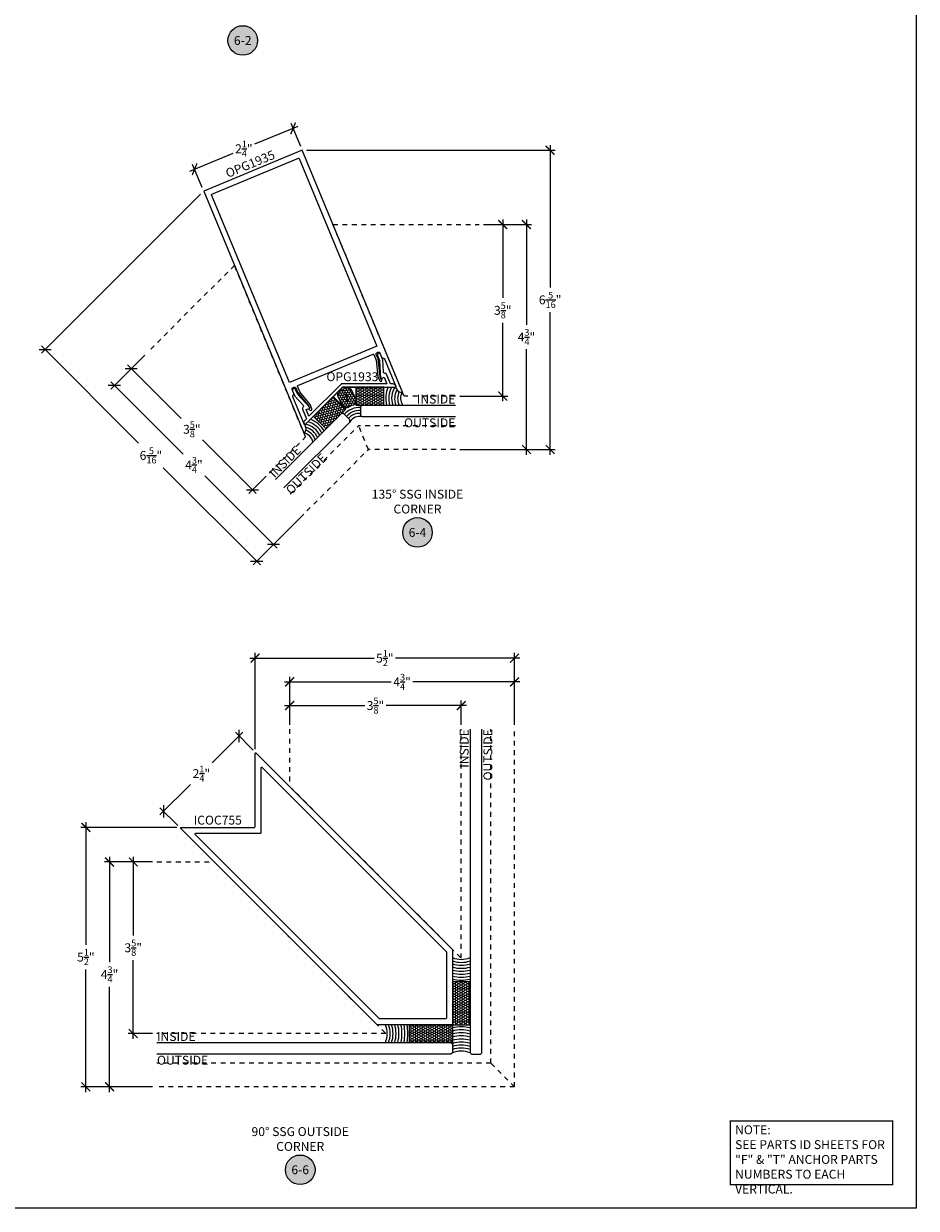
# Model space of a CAD drawing. Units: inches. Extents: x 0 to 310, y 0 to 43.
# Drawn here: x 127 to 146, y 0 to 25 of the extents above; entities that cross this region are included whole.
import ezdxf
from ezdxf.enums import TextEntityAlignment as Align

# ---------------------------------------------------------------- set-up
doc = ezdxf.new("R2010")
doc.units = ezdxf.units.IN
doc.header["$LTSCALE"] = 0.25
doc.header["$MEASUREMENT"] = 0
doc.linetypes.add('HIDDEN2', pattern=[0.1875, 0.125, -0.0625])
for name, color, linetype in [('Arcadia-Dim', 4, 'Continuous'), ('Arcadia-Hidden', 1, 'HIDDEN2'), ('Arcadia-Profile', 6, 'Continuous'), ('Arcadia-Shade', 8, 'Continuous'), ('Arcadia-Symb', 7, 'Continuous'), ('Arcadia-Symb-Text', 3, 'Continuous'), ('Arcadia-Text', 3, 'Continuous')]:
    doc.layers.add(name, color=color, linetype=linetype)
doc.layers.add('Arcadia-Mview', color=6, linetype='Continuous', plot=False)
doc.styles.get("Standard").update_dxf_attribs({"font": 'ARIALN.TTF'})
doc.dimstyles.new('Arcadia-2', dxfattribs={"dimscale": 2, "dimtxt": 0.0938, "dimasz": 0.0938, "dimexe": 0.0546, "dimexo": 0.0469, "dimgap": 0.0469, "dimtad": 0, "dimtih": 1, "dimdec": 4, "dimzin": 3, "dimdsep": 46, "dimlunit": 4, "dimtxsty": 'Standard', "dimblk": 'ARCHTICK', "dimcen": 0.0469, "dimdle": 0.0546, "dimclrd": 256, "dimclre": 256, "dimclrt": 256, "dimadec": 0, "dimazin": 0, "dimtfac": 0.75, "dimtdec": 4, "dimtix": 1, "dimtmove": 2, "dimatfit": 3, "dimfxl": 1, "dimtolj": 1, "dimtzin": 3, "dimlwd": -3, "dimlwe": -3, "dimarcsym": 0})

# ---------------------------------------------------------------- blocks, each defined once
blk = doc.blocks.new('Keynote')
at = {"layer": 'Arcadia-Symb', "lineweight": -3}
h = blk.add_hatch(color=8, dxfattribs=at)
h.dxf.hatch_style = 1
edge = h.paths.add_edge_path()
edge.add_arc((0, 0), 0.156, 0, 360)
at = {"layer": 'Defpoints', "lineweight": -3}
blk.add_circle((0, 0), 0.156, dxfattribs=at)
at = {"layer": 'Arcadia-Symb-Text'}
blk.add_attdef('KEYNOTE_BUBBLE', text='', height=0.0938, dxfattribs=at).set_placement((0, 0), align=Align.MIDDLE_CENTER)
blk = doc.blocks.new('_ArchTick')
at = {"color": 0, "linetype": 'ByBlock', "lineweight": -3, "const_width": 0.15}
blk.add_lwpolyline([(-0.5, -0.5), (0.5, 0.5)], dxfattribs=at)
blk = doc.blocks.new('*D245')
at = {"layer": 'Arcadia-Dim', "lineweight": -3, "transparency": 16777216}
for p, q in [((129.722, 18.002), (129.357, 17.637)), ((129.357, 17.792), (130.49, 16.66)), ((132.071, 15.078), (130.939, 16.211)), ((132.281, 15.443), (131.916, 15.078))]:
    blk.add_line(p, q, dxfattribs=at)
at = {"layer": 'Defpoints', "color": 0, "lineweight": -3, "transparency": 16777216}
for p in [(129.788, 18.068), (132.347, 15.509), (131.994, 15.155)]:
    blk.add_point(p, dxfattribs=at)
at = {"layer": 'Arcadia-Dim', "lineweight": -3, "transparency": 16777216, "xscale": 0.1876, "yscale": 0.1876, "zscale": 0.1876}
for p, rotation in [((129.434, 17.715), 134.9999999999727), ((131.994, 15.155), 314.9999999999727)]:
    blk.add_blockref('_ArchTick', p, dxfattribs=dict(at, rotation=rotation))
at = {"layer": 'Arcadia-Dim', "lineweight": -3, "transparency": 16777216, "insert": (130.714, 16.435), "char_height": 0.1876, "attachment_point": 5}
blk.add_mtext('\\A1;3{\\H0.75x;\\S5/8;}"', dxfattribs=at)
blk = doc.blocks.new('*D246')
at = {"layer": 'Arcadia-Dim', "lineweight": -3, "transparency": 16777216}
for p, q in [((129.722, 18.002), (129.004, 17.284)), ((129.004, 17.438), (130.529, 15.913)), ((132.513, 13.929), (130.988, 15.454)), ((133.077, 14.647), (132.359, 13.929))]:
    blk.add_line(p, q, dxfattribs=at)
at = {"layer": 'Defpoints', "color": 0, "lineweight": -3, "transparency": 16777216}
for p in [(129.788, 18.068), (133.143, 14.713), (132.436, 14.006)]:
    blk.add_point(p, dxfattribs=at)
at = {"layer": 'Arcadia-Dim', "lineweight": -3, "transparency": 16777216, "xscale": 0.1876, "yscale": 0.1876, "zscale": 0.1876}
for p, rotation in [((129.081, 17.361), 134.9999999999727), ((132.436, 14.006), 314.9999999999727)]:
    blk.add_blockref('_ArchTick', p, dxfattribs=dict(at, rotation=rotation))
at = {"layer": 'Arcadia-Dim', "lineweight": -3, "transparency": 16777216, "insert": (130.758, 15.683), "char_height": 0.1876, "attachment_point": 5}
blk.add_mtext('\\A1;4{\\H0.75x;\\S3/4;}"', dxfattribs=at)
blk = doc.blocks.new('*D247')
at = {"layer": 'Arcadia-Dim', "lineweight": -3, "transparency": 16777216}
for p, q in [((130.898, 21.395), (127.541, 18.039)), ((127.541, 18.193), (129.589, 16.146)), ((132.16, 13.575), (130.112, 15.623)), ((133.077, 14.647), (132.005, 13.575))]:
    blk.add_line(p, q, dxfattribs=at)
at = {"layer": 'Defpoints', "color": 0, "lineweight": -3, "transparency": 16777216}
for p in [(130.964, 21.462), (133.143, 14.713), (132.083, 13.652)]:
    blk.add_point(p, dxfattribs=at)
at = {"layer": 'Arcadia-Dim', "lineweight": -3, "transparency": 16777216, "xscale": 0.1876, "yscale": 0.1876, "zscale": 0.1876}
for p, rotation in [((127.619, 18.116), 134.9999999999727), ((132.083, 13.652), 314.9999999999727)]:
    blk.add_blockref('_ArchTick', p, dxfattribs=dict(at, rotation=rotation))
at = {"layer": 'Arcadia-Dim', "lineweight": -3, "transparency": 16777216, "insert": (129.851, 15.884), "char_height": 0.1876, "attachment_point": 5}
blk.add_mtext('\\A1;6{\\H0.75x;\\S5/16;}"', dxfattribs=at)
blk = doc.blocks.new('*D248')
at = {"layer": 'Arcadia-Dim', "lineweight": -3, "transparency": 16777216}
for p, q in [((136.867, 20.755), (137.383, 20.755)), ((137.274, 20.864), (137.274, 19.206)), ((137.274, 17.026), (137.274, 18.684)), ((136.367, 17.135), (137.383, 17.135))]:
    blk.add_line(p, q, dxfattribs=at)
at = {"layer": 'Defpoints', "color": 0, "lineweight": -3, "transparency": 16777216}
for p in [(136.774, 20.755), (136.274, 17.135), (137.274, 17.135)]:
    blk.add_point(p, dxfattribs=at)
at = {"layer": 'Arcadia-Dim', "lineweight": -3, "transparency": 16777216, "xscale": 0.1876, "yscale": 0.1876, "zscale": 0.1876}
for p, rotation in [((137.274, 20.755), 90), ((137.274, 17.135), 270)]:
    blk.add_blockref('_ArchTick', p, dxfattribs=dict(at, rotation=rotation))
at = {"layer": 'Arcadia-Dim', "lineweight": -3, "transparency": 16777216, "insert": (137.274, 18.945), "char_height": 0.1876, "attachment_point": 5}
blk.add_mtext('\\A1;3{\\H0.75x;\\S5/8;}"', dxfattribs=at)
blk = doc.blocks.new('*D249')
at = {"layer": 'Arcadia-Dim', "lineweight": -3, "transparency": 16777216}
for p, q in [((136.867, 20.755), (137.883, 20.755)), ((137.774, 20.864), (137.774, 18.642)), ((137.774, 15.9), (137.774, 18.123)), ((136.367, 16.01), (137.883, 16.01))]:
    blk.add_line(p, q, dxfattribs=at)
at = {"layer": 'Defpoints', "color": 0, "lineweight": -3, "transparency": 16777216}
for p in [(136.774, 20.755), (136.274, 16.01), (137.774, 16.01)]:
    blk.add_point(p, dxfattribs=at)
at = {"layer": 'Arcadia-Dim', "lineweight": -3, "transparency": 16777216, "xscale": 0.1876, "yscale": 0.1876, "zscale": 0.1876}
for p, rotation in [((137.774, 20.755), 90), ((137.774, 16.01), 270)]:
    blk.add_blockref('_ArchTick', p, dxfattribs=dict(at, rotation=rotation))
at = {"layer": 'Arcadia-Dim', "lineweight": -3, "transparency": 16777216, "insert": (137.774, 18.382), "char_height": 0.1876, "attachment_point": 5}
blk.add_mtext('\\A1;4{\\H0.75x;\\S3/4;}"', dxfattribs=at)
blk = doc.blocks.new('*D250')
at = {"layer": 'Arcadia-Dim', "lineweight": -3, "transparency": 16777216}
for p, q in [((133.136, 22.323), (138.383, 22.323)), ((138.274, 22.432), (138.274, 19.427)), ((138.274, 15.9), (138.274, 18.905)), ((136.367, 16.01), (138.383, 16.01))]:
    blk.add_line(p, q, dxfattribs=at)
at = {"layer": 'Defpoints', "color": 0, "lineweight": -3, "transparency": 16777216}
for p in [(133.043, 22.323), (136.274, 16.01), (138.274, 16.01)]:
    blk.add_point(p, dxfattribs=at)
at = {"layer": 'Arcadia-Dim', "lineweight": -3, "transparency": 16777216, "xscale": 0.1876, "yscale": 0.1876, "zscale": 0.1876}
for p, rotation in [((138.274, 22.323), 90), ((138.274, 16.01), 270)]:
    blk.add_blockref('_ArchTick', p, dxfattribs=dict(at, rotation=rotation))
at = {"layer": 'Arcadia-Dim', "lineweight": -3, "transparency": 16777216, "insert": (138.274, 19.166), "char_height": 0.1876, "attachment_point": 5}
blk.add_mtext('\\A1;6{\\H0.75x;\\S5/16;}"', dxfattribs=at)
blk = doc.blocks.new('*U251')
at = {"layer": 'Arcadia-Shade', "lineweight": -3}
h = blk.add_hatch(dxfattribs=at)
h.set_pattern_fill('HONEY', color=256, scale=0.25, angle=45, style=0)
h.set_pattern_definition([(45, (0.657054, -1.28749), (0.014009, 0.0522823), [0.03125, -0.0625]), (165, (0.657054, -1.28749), (-0.0522823, -0.014009), [0.03125, -0.0625]), (105, (0.657054, -1.28749), (-0.0382733, 0.0382733), [-0.0625, 0.03125])])
h.paths.add_polyline_path([(1.339, -1.134), (1.075, -0.87), (0.657, -1.287), (0.922, -1.552)])
h = blk.add_hatch(dxfattribs=at)
h.set_pattern_fill('HONEY', color=256, scale=0.25, angle=180, style=0)
h.paths.add_polyline_path([(-0.145, -1.375), (-0.145, -1.749), (0.446, -1.749), (0.446, -1.375)])
at = {"layer": 'Arcadia-Shade'}
h = blk.add_hatch(dxfattribs=at)
h.set_pattern_fill('HONEY', color=256, scale=0.25, angle=-24.703, style=0)
h.set_pattern_definition([(335.297047, (-145.88186, -521.68613), (0.0538954379, 0.0049969267), [0.03125, -0.0625]), (95.297047, (-145.88186, -521.68613), (-0.0312751844, 0.044176355), [0.03125, -0.0625]), (35.297047, (-145.88186, -521.68613), (0.0226202535, 0.0491732817), [-0.0625, 0.03125])])
h.paths.add_polyline_path([(0.536, -1.687, 0.094957), (0.557, -1.717, 0.320083), (0.679, -1.735, 0.10719), (0.703, -1.715, -0.220053), (0.747, -1.693, 0.197198), (0.797, -1.671, 0.240869), (0.827, -1.572), (0.729, -1.36), (0.703, -1.333, 0.275277), (0.593, -1.327, -0.092019), (0.496, -1.374, 0.197623), (0.464, -1.398, 0.110893), (0.446, -1.456), (0.446, -1.48, 0.031026), (0.448, -1.497)])
h.paths.add_polyline_path([(0.608, -1.475, -1.514005), (0.637, -1.466, 0.198746), (0.67, -1.568, -1.606584), (0.635, -1.578, 0.198886)], flags=16)
at = {"layer": 'Arcadia-Profile'}
for points in [[(1.964, 0.373), (0.574, -1.017), (0.574, -1.061), (0.707, -1.193), (0.751, -1.193), (2.141, 0.196)], [(-1.653, -1.125), (0.313, -1.125), (0.344, -1.156), (0.344, -1.344), (0.313, -1.375), (-1.653, -1.375)]]:
    blk.add_lwpolyline(points, dxfattribs=at)
at = {"layer": 'Arcadia-Profile', "lineweight": -3}
for points in [[(1.339, -1.134), (0.922, -1.552), (0.657, -1.287), (1.075, -0.87)], [(-0.145, -1.749), (0.446, -1.749), (0.446, -1.375), (-0.145, -1.375)]]:
    blk.add_lwpolyline(points, close=True, dxfattribs=at)
at = {"layer": 'Arcadia-Profile'}
for points in [[(0.703, -1.715, -0.107345), (0.679, -1.735, -0.319967), (0.557, -1.717, -0.094957), (0.536, -1.687), (0.448, -1.497, -0.18597), (0.464, -1.398, -0.197623), (0.496, -1.374, 0.092019), (0.593, -1.327, -0.363175), (0.728, -1.357), (0.827, -1.572, -0.240869), (0.797, -1.671, -0.197198), (0.747, -1.693, 0.220053)], [(0.608, -1.475, -0.198886), (0.635, -1.578, 1.606584), (0.67, -1.568, -0.198746), (0.637, -1.466, 1.514005)]]:
    blk.add_lwpolyline(points, format="xyb", close=True, dxfattribs=at)
at = {"layer": 'Arcadia-Profile', "lineweight": -3}
for centre, radius, start, end in [((1.602, -0.541), 0.253, 191.5346, 255.5199), ((0.377, -0.91), 0.224, 253.3996, 331.6004), ((-0.75, -1.515), 0.253, 329.4801, 33.4654)]:
    blk.add_arc(centre, radius, start, end, dxfattribs=at)
at = {"layer": 'Arcadia-Shade', "lineweight": -3}
for centre, radius, start, end in [((1.602, -0.541), 0.441, 206.5205, 257.2374), ((1.602, -0.541), 0.378, 203.327, 255.163), ((1.602, -0.541), 0.316, 198.7455, 252.1042), ((1.602, -0.541), 0.566, 210.7023, 249.5581), ((1.602, -0.541), 0.503, 208.8819, 252.8533), ((0.377, -0.91), 0.287, 263.4249, 321.5751), ((0.377, -0.91), 0.349, 264.6051, 320.3949), ((0.377, -0.91), 0.412, 265.4257, 319.5743), ((-0.75, -1.515), 0.316, 332.8958, 26.2545), ((-0.75, -1.515), 0.378, 329.837, 21.673), ((-0.75, -1.515), 0.441, 327.7626, 18.4795), ((-0.75, -1.515), 0.503, 332.1467, 16.1181), ((-0.75, -1.515), 0.566, 335.4419, 14.2978)]:
    blk.add_arc(centre, radius, start, end, dxfattribs=at)
at = {"layer": 'Defpoints', "lineweight": -3}
for p in [(0.446, -1.749), (0.922, -1.552)]:
    blk.add_line(p, (0.725, -1.749), dxfattribs=at)
blk = doc.blocks.new('*D244')
at = {"layer": 'Arcadia-Dim', "lineweight": -3, "transparency": 16777216}
for p, q in [((132.952, 22.826), (132.039, 22.448)), ((133.011, 22.4), (132.81, 22.885)), ((130.672, 21.882), (131.584, 22.26)), ((130.932, 21.539), (130.731, 22.024))]:
    blk.add_line(p, q, dxfattribs=at)
at = {"layer": 'Defpoints', "color": 0, "lineweight": -3, "transparency": 16777216}
for p in [(132.851, 22.785), (133.046, 22.313), (130.968, 21.452)]:
    blk.add_point(p, dxfattribs=at)
at = {"layer": 'Arcadia-Dim', "lineweight": -3, "transparency": 16777216, "xscale": 0.1876, "yscale": 0.1876, "zscale": 0.1876}
for p, rotation in [((132.851, 22.785), 22.49999999999903), ((130.773, 21.924), 202.499999999999)]:
    blk.add_blockref('_ArchTick', p, dxfattribs=dict(at, rotation=rotation))
at = {"layer": 'Arcadia-Dim', "lineweight": -3, "transparency": 16777216, "insert": (131.812, 22.354), "char_height": 0.1876, "attachment_point": 5}
blk.add_mtext('\\A1;2{\\H0.75x;\\S1/4;}"', dxfattribs=at)
blk = doc.blocks.new('*D260')
at = {"layer": 'Arcadia-Dim', "lineweight": -3, "transparency": 16777216}
for p, q in [((129.885, 7.307), (129.369, 7.307)), ((129.478, 7.417), (129.478, 5.758)), ((129.478, 3.578), (129.478, 5.236)), ((129.885, 3.687), (129.369, 3.687))]:
    blk.add_line(p, q, dxfattribs=at)
at = {"layer": 'Defpoints', "color": 0, "lineweight": -3, "transparency": 16777216}
for p in [(129.978, 7.307), (129.478, 3.687), (129.978, 3.687)]:
    blk.add_point(p, dxfattribs=at)
at = {"layer": 'Arcadia-Dim', "lineweight": -3, "transparency": 16777216, "xscale": 0.1876, "yscale": 0.1876, "zscale": 0.1876}
for p, rotation in [((129.478, 7.307), 90), ((129.478, 3.687), 270)]:
    blk.add_blockref('_ArchTick', p, dxfattribs=dict(at, rotation=rotation))
at = {"layer": 'Arcadia-Dim', "lineweight": -3, "transparency": 16777216, "insert": (129.478, 5.497), "char_height": 0.1876, "attachment_point": 5}
blk.add_mtext('\\A1;3{\\H0.75x;\\S5/8;}"', dxfattribs=at)
blk = doc.blocks.new('*D261')
at = {"layer": 'Arcadia-Dim', "lineweight": -3, "transparency": 16777216}
for p, q in [((129.885, 7.307), (128.869, 7.307)), ((128.978, 7.417), (128.978, 5.194)), ((128.978, 2.453), (128.978, 4.676)), ((129.885, 2.563), (128.869, 2.563))]:
    blk.add_line(p, q, dxfattribs=at)
at = {"layer": 'Defpoints', "color": 0, "lineweight": -3, "transparency": 16777216}
for p in [(129.978, 7.307), (128.978, 2.563), (129.978, 2.563)]:
    blk.add_point(p, dxfattribs=at)
at = {"layer": 'Arcadia-Dim', "lineweight": -3, "transparency": 16777216, "xscale": 0.1876, "yscale": 0.1876, "zscale": 0.1876}
for p, rotation in [((128.978, 7.307), 90), ((128.978, 2.563), 270)]:
    blk.add_blockref('_ArchTick', p, dxfattribs=dict(at, rotation=rotation))
at = {"layer": 'Arcadia-Dim', "lineweight": -3, "transparency": 16777216, "insert": (128.978, 4.935), "char_height": 0.1876, "attachment_point": 5}
blk.add_mtext('\\A1;4{\\H0.75x;\\S3/4;}"', dxfattribs=at)
blk = doc.blocks.new('*D262')
at = {"layer": 'Arcadia-Dim', "lineweight": -3, "transparency": 16777216}
for p, q in [((130.4, 8.037), (128.369, 8.037)), ((128.478, 8.146), (128.478, 5.56)), ((128.478, 2.453), (128.478, 5.04)), ((129.885, 2.563), (128.369, 2.563))]:
    blk.add_line(p, q, dxfattribs=at)
at = {"layer": 'Defpoints', "color": 0, "lineweight": -3, "transparency": 16777216}
for p in [(130.493, 8.037), (128.478, 2.563), (129.978, 2.563)]:
    blk.add_point(p, dxfattribs=at)
at = {"layer": 'Arcadia-Dim', "lineweight": -3, "transparency": 16777216, "xscale": 0.1876, "yscale": 0.1876, "zscale": 0.1876}
for p, rotation in [((128.478, 8.037), 90), ((128.478, 2.563), 270)]:
    blk.add_blockref('_ArchTick', p, dxfattribs=dict(at, rotation=rotation))
at = {"layer": 'Arcadia-Dim', "lineweight": -3, "transparency": 16777216, "insert": (128.478, 5.3), "char_height": 0.1876, "attachment_point": 5}
blk.add_mtext('\\A1;5{\\H0.75x;\\S1/2;}"', dxfattribs=at)
blk = doc.blocks.new('*D263')
at = {"layer": 'Arcadia-Dim', "lineweight": -3, "transparency": 16777216}
for p, q in [((132.669, 10.607), (134.364, 10.607)), ((132.778, 10.201), (132.778, 10.716)), ((136.508, 10.607), (134.813, 10.607)), ((136.399, 10.201), (136.399, 10.716))]:
    blk.add_line(p, q, dxfattribs=at)
at = {"layer": 'Defpoints', "color": 0, "lineweight": -3, "transparency": 16777216}
for p in [(136.399, 10.607), (132.778, 10.107), (136.399, 10.107)]:
    blk.add_point(p, dxfattribs=at)
at = {"layer": 'Arcadia-Dim', "lineweight": -3, "transparency": 16777216, "xscale": 0.1876, "yscale": 0.1876, "zscale": 0.1876}
for p, rotation in [((132.778, 10.607), 179.9999999999935), ((136.399, 10.607), 359.9999999999935)]:
    blk.add_blockref('_ArchTick', p, dxfattribs=dict(at, rotation=rotation))
at = {"layer": 'Arcadia-Dim', "lineweight": -3, "transparency": 16777216, "insert": (134.588, 10.607), "char_height": 0.1876, "attachment_point": 5}
blk.add_mtext('\\A1;3{\\H0.75x;\\S5/8;}"', dxfattribs=at)
blk = doc.blocks.new('*D264')
at = {"layer": 'Arcadia-Dim', "lineweight": -3, "transparency": 16777216}
for p, q in [((132.669, 11.107), (134.921, 11.107)), ((132.778, 10.201), (132.778, 11.216)), ((137.632, 11.107), (135.38, 11.107)), ((137.523, 10.201), (137.523, 11.216))]:
    blk.add_line(p, q, dxfattribs=at)
at = {"layer": 'Defpoints', "color": 0, "lineweight": -3, "transparency": 16777216}
for p in [(137.523, 11.107), (132.778, 10.107), (137.523, 10.107)]:
    blk.add_point(p, dxfattribs=at)
at = {"layer": 'Arcadia-Dim', "lineweight": -3, "transparency": 16777216, "xscale": 0.1876, "yscale": 0.1876, "zscale": 0.1876}
for p, rotation in [((132.778, 11.107), 179.9999999999935), ((137.523, 11.107), 359.9999999999935)]:
    blk.add_blockref('_ArchTick', p, dxfattribs=dict(at, rotation=rotation))
at = {"layer": 'Arcadia-Dim', "lineweight": -3, "transparency": 16777216, "insert": (135.15, 11.107), "char_height": 0.1876, "attachment_point": 5}
blk.add_mtext('\\A1;4{\\H0.75x;\\S3/4;}"', dxfattribs=at)
blk = doc.blocks.new('*D265')
at = {"layer": 'Arcadia-Dim', "lineweight": -3, "transparency": 16777216}
for p, q in [((131.939, 11.607), (134.561, 11.607)), ((132.048, 9.686), (132.048, 11.716)), ((137.632, 11.607), (135.01, 11.607)), ((137.523, 10.201), (137.523, 11.716))]:
    blk.add_line(p, q, dxfattribs=at)
at = {"layer": 'Defpoints', "color": 0, "lineweight": -3, "transparency": 16777216}
for p in [(137.523, 11.607), (137.523, 10.107), (132.048, 9.592)]:
    blk.add_point(p, dxfattribs=at)
at = {"layer": 'Arcadia-Dim', "lineweight": -3, "transparency": 16777216, "xscale": 0.1876, "yscale": 0.1876, "zscale": 0.1876}
for p, rotation in [((132.048, 11.607), 179.9999999999935), ((137.523, 11.607), 359.9999999999935)]:
    blk.add_blockref('_ArchTick', p, dxfattribs=dict(at, rotation=rotation))
at = {"layer": 'Arcadia-Dim', "lineweight": -3, "transparency": 16777216, "insert": (134.785, 11.607), "char_height": 0.1876, "attachment_point": 5}
blk.add_mtext('\\A1;5{\\H0.75x;\\S1/2;}"', dxfattribs=at)
blk = doc.blocks.new('*U267')
at = {"layer": 'Arcadia-Shade', "lineweight": -3}
h = blk.add_hatch(dxfattribs=at)
h.set_pattern_fill('HONEY', color=256, scale=0.25, angle=180, style=0)
h.paths.add_polyline_path([(0, 0.904), (0, 0), (0.374, 0), (0.374, 0.904)])
h = blk.add_hatch(dxfattribs=at)
h.set_pattern_fill('HONEY', color=256, scale=0.25, angle=180, style=0)
h.set_pattern_definition([(180, (-2e-13, -0.374266), (-0.046875, -0.0270633), [0.03125, -0.0625]), (300, (-2e-13, -0.374266), (0.046875, -0.0270633), [0.03125, -0.0625]), (240, (-2e-13, -0.374266), (-2e-17, -0.0541266), [-0.0625, 0.03125])])
h.paths.add_polyline_path([(-0.904, -0.374), (0, -0.374), (0, 0), (-0.904, 0)])
at = {"layer": 'Arcadia-Profile'}
for points in [[(0.374, 6.233), (0.374, -0.593), (0.406, -0.624), (0.593, -0.624), (0.624, -0.593), (0.624, 6.233)], [(-6.233, -0.374), (-0.031, -0.374), (0, -0.406), (0, -0.593), (-0.031, -0.624), (-6.233, -0.624)]]:
    blk.add_lwpolyline(points, dxfattribs=at)
at = {"layer": 'Arcadia-Profile', "lineweight": -3}
for points in [[(0, 0.904), (0, 0), (0.374, 0), (0.374, 0.904)], [(-0.904, 0), (0, 0), (0, -0.374), (-0.904, -0.374)]]:
    blk.add_lwpolyline(points, close=True, dxfattribs=at)
for centre, start, end in [((0.187, 1.863), 247.3769, 292.6231), ((-1.863, -0.187), 337.3769, 22.6231), ((0.187, -1.042), 67.3769, 112.6231)]:
    blk.add_arc(centre, 0.486, start, end, dxfattribs=at)
at = {"layer": 'Arcadia-Shade', "lineweight": -3}
for centre, radius, start, end in [((0.187, 1.863), 0.549, 250.0698, 289.9302), ((0.187, 1.863), 0.611, 252.1797, 287.8203), ((0.187, 1.863), 0.674, 253.8798, 286.1202), ((0.187, 1.863), 0.736, 255.2802, 284.7198), ((0.187, 1.863), 0.799, 256.4546, 283.5454), ((0.187, 1.863), 0.861, 257.454, 282.546), ((0.187, 1.863), 0.924, 258.3151, 281.6849), ((-1.863, -0.187), 0.549, 340.0698, 19.9302), ((-1.863, -0.187), 0.611, 342.1797, 17.8203), ((-1.863, -0.187), 0.674, 343.8798, 16.1202), ((-1.863, -0.187), 0.736, 345.2802, 14.7198), ((-1.863, -0.187), 0.799, 346.4546, 13.5454), ((-1.863, -0.187), 0.861, 347.454, 12.546), ((-1.863, -0.187), 0.924, 348.3151, 11.6849), ((0.187, -0.781), 0.736, 75.2802, 104.7198), ((0.187, -0.846), 0.736, 75.2802, 104.7198), ((0.187, -0.846), 0.674, 73.8798, 106.1202), ((0.187, -0.846), 0.611, 72.1797, 107.8203), ((0.187, -1.042), 0.736, 75.2802, 104.7198), ((0.187, -1.042), 0.674, 73.8798, 106.1202), ((0.187, -1.042), 0.611, 72.1797, 107.8203), ((0.187, -1.042), 0.549, 70.0698, 109.9302)]:
    blk.add_arc(centre, radius, start, end, dxfattribs=at)
blk = doc.blocks.new('*D266')
at = {"layer": 'Arcadia-Dim', "lineweight": -3, "transparency": 16777216}
for p, q in [((131.788, 10.043), (131.142, 9.398)), ((132.007, 9.669), (131.633, 10.043)), ((130.042, 8.298), (130.687, 8.943)), ((130.416, 8.078), (130.042, 8.452))]:
    blk.add_line(p, q, dxfattribs=at)
at = {"layer": 'Defpoints', "color": 0, "lineweight": -3, "transparency": 16777216}
for p in [(131.71, 9.966), (132.074, 9.603), (130.483, 8.012)]:
    blk.add_point(p, dxfattribs=at)
at = {"layer": 'Arcadia-Dim', "lineweight": -3, "transparency": 16777216, "xscale": 0.1876, "yscale": 0.1876, "zscale": 0.1876}
for p, rotation in [((131.71, 9.966), 44.99999999999969), ((130.119, 8.375), 224.9999999999997)]:
    blk.add_blockref('_ArchTick', p, dxfattribs=dict(at, rotation=rotation))
at = {"layer": 'Arcadia-Dim', "lineweight": -3, "transparency": 16777216, "insert": (130.915, 9.171), "char_height": 0.1876, "attachment_point": 5}
blk.add_mtext('\\A1;2{\\H0.75x;\\S1/4;}"', dxfattribs=at)

msp = doc.modelspace()

# ---------------------------------------------------------------- linework, layer by layer
at = {"layer": 'Arcadia-Hidden', "lineweight": -3}
for p, q in [((132.78962, 15.06653), (134.23276, 16.50967)), ((136.27367, 16.50967), (134.23276, 16.50967)), ((134.43987, 16.00967), (134.23276, 16.50967)), ((133.14318, 14.71298), (134.43987, 16.00967)), ((136.27367, 16.00967), (134.43987, 16.00967)), ((137.02294, 3.06249), (137.02274, 10.10703)), ((137.52294, 2.5625), (137.52274, 10.10703)), ((137.02294, 3.0625), (129.97838, 3.0625)), ((137.52293, 2.5625), (137.02293, 3.0625)), ((137.52294, 2.5625), (129.97838, 2.5625))]:
    msp.add_line(p, q, dxfattribs=at)
for points in [[(136.27367, 17.13538), (135.19128, 17.13538), (133.69213, 20.75465), (136.77367, 20.75465)], [(132.34718, 15.50897), (133.11255, 16.27434), (131.6134, 19.89361), (129.78797, 18.06819)], [(132.77776, 10.10716), (132.77779, 8.89862), (136.39867, 5.27765), (136.39867, 10.10704)], [(129.97838, 7.30748), (131.18695, 7.30748), (134.80765, 3.68677), (129.97838, 3.68677)]]:
    msp.add_lwpolyline(points, dxfattribs=at)
at = {"layer": 'Arcadia-Mview', "lineweight": -3}
msp.add_lwpolyline([(114, 37.31833), (146, 37.31833), (146, 0), (114, 0)], close=True, dxfattribs=at)
at = {"layer": 'Arcadia-Profile'}
for points in [[(133.12837, 16.43754, 0.19891237), (133.12837, 16.44519), (133.10988, 16.48983), (133.11493, 16.52816, 0.58904502), (133.1079, 16.53336), (133.0944, 16.52721), (132.84754, 17.12319, -0.19891237), (132.84754, 17.13084), (132.86872, 17.18198, 0.19891237), (132.86872, 17.18964), (132.83204, 17.2782, -0.41421356), (132.84881, 17.3187), (132.86544, 17.32559, -0.41421356), (132.90595, 17.30881), (132.94367, 17.21775, 0.07114754), (132.94511, 17.21531), (133.18014, 16.92124), (133.19812, 16.87782), (133.18888, 16.87399, 0.41421356), (133.18347, 16.86092), (133.18477, 16.85778, 0.1316525), (133.18792, 16.85368), (133.20748, 16.83785, 0.76732699), (133.24579, 16.86726), (133.20808, 16.95831), (132.99539, 17.22457, -0.07114754), (132.99395, 17.22701), (132.9441, 17.34735, -0.41421356), (132.94952, 17.36041), (134.53859, 18.01863, -0.41421356), (134.55166, 18.01322), (134.6015, 17.89288, -0.07114754), (134.6022, 17.89013), (134.64009, 17.55147), (134.67781, 17.46041, 0.76732699), (134.72569, 17.46672), (134.72833, 17.49173, 0.1316525), (134.72765, 17.49687), (134.72635, 17.50001, 0.41421356), (134.71329, 17.50542), (134.70405, 17.50159), (134.68606, 17.54501), (134.64431, 17.91914, 0.07114754), (134.64361, 17.92188), (134.60589, 18.01295, -0.41421356), (134.62266, 18.05345), (134.63929, 18.06034, -0.41421356), (134.6798, 18.04357), (134.71648, 17.955, 0.19891237), (134.72189, 17.94959), (134.77303, 17.92841, -0.19891237), (134.77844, 17.923), (135.02531, 17.32702), (135.01141, 17.32182, 0.58904502), (135.01012, 17.31317), (135.04079, 17.28964), (135.05928, 17.245, 0.19891237), (135.06469, 17.23959), (135.14309, 17.20712, 0.66817864), (135.15615, 17.22018), (133.04265, 22.32264), (130.96392, 21.4616), (133.07742, 16.35915, 0.66817864), (133.0959, 16.35915)], [(131.13106, 21.38471, -0.41421356), (131.13648, 21.39778), (132.96576, 22.15549, -0.41421356), (132.97882, 22.15008), (134.6201, 18.18769), (132.77234, 17.42232)], [(133.1271, 16.85068), (133.19707, 16.87684, 0.53009623), (133.20097, 16.89292), (132.94716, 17.17272), (132.9043, 17.2762, 1), (132.83963, 17.24941), (132.88715, 17.1347), (133.06091, 16.94314, -0.4389762), (133.05678, 16.89769, 0.33989104), (133.04697, 16.8612), (133.1317, 16.65665), (133.09671, 16.62166, 0.30334668), (133.08327, 16.55409), (133.09068, 16.53619, 0.53451114), (133.10699, 16.53295), (133.89329, 17.31924, -0.19891237), (133.90036, 17.32217), (135.01235, 17.32217, 0.53451114), (135.02159, 17.336), (135.01417, 17.3539, 0.30334668), (134.95689, 17.39217), (134.9074, 17.39217), (134.82267, 17.59672, 0.33989104), (134.78994, 17.61559, -0.4389762), (134.75488, 17.64481), (134.7423, 17.90313), (134.69478, 18.01784, 1), (134.63011, 17.99105), (134.67297, 17.88757), (134.69135, 17.51026, 0.53009623), (134.70548, 17.50165), (134.77346, 17.53262), (134.83163, 17.39217), (133.87136, 17.39217, 0.19891237), (133.86429, 17.38924), (133.18528, 16.71023)], [(132.04816, 9.59204, -0.66817864), (132.07377, 9.60265), (136.20677, 5.46965, -0.19891237), (136.21116, 5.45904), (136.21116, 3.88427, -0.41421356), (136.20116, 3.87427), (134.62638, 3.87427, -0.19891237), (134.61578, 3.87866), (130.48278, 8.01166, -0.66817864), (130.49338, 8.03727), (132.03316, 8.03727, 0.41421356), (132.04816, 8.05227)], [(136.08616, 4.00927, -0.41421356), (136.07616, 3.99927), (134.67816, 3.99927, -0.19891237), (134.66755, 4.00366), (130.78455, 7.88666, -0.66817864), (130.79516, 7.91227), (132.15816, 7.91227, 0.41421356), (132.17316, 7.92727), (132.17316, 9.29027, -0.66817864), (132.19877, 9.30087), (136.08177, 5.41787, -0.19891237), (136.08616, 5.40727)]]:
    msp.add_lwpolyline(points, format="xyb", close=True, dxfattribs=at)
at = {"layer": 'Arcadia-Text', "lineweight": -3, "const_width": 0.03}
msp.add_lwpolyline([(142.07496, 1.84346), (145.5, 1.84346), (145.5, 0.5), (142.07496, 0.5)], close=True, dxfattribs=at)

# ---------------------------------------------------------------- block references
at = {"layer": 'Arcadia-Profile', "lineweight": -3, "rotation": 180}
msp.add_blockref('*U251', (134.62109, 15.57217), dxfattribs=at)
at = {"layer": 'Arcadia-Profile', "lineweight": -3}
msp.add_blockref('*U267', (136.21116, 3.87427), dxfattribs=at)
at = {"layer": 'Arcadia-Symb', "lineweight": -3, "xscale": 2, "yscale": 2, "zscale": 2}
for p, values in [((131.78805, 24.63823), {'KEYNOTE_BUBBLE': '6-2'}), ((135.47511, 14.25967), {'KEYNOTE_BUBBLE': '6-4'}), ((133.00063, 0.8125), {'KEYNOTE_BUBBLE': '6-6'})]:
    msp.add_blockref('Keynote', p, dxfattribs=at).add_auto_attribs(values)

# ---------------------------------------------------------------- texts
at = {"layer": 'Arcadia-Text', "lineweight": -3}
msp.add_text('OPG1935', height=0.1875, rotation=22.5, dxfattribs=at).set_placement((132.00328, 21.89212), align=Align.BOTTOM_CENTER)
for s, p in [('OPG1933', (134.1015, 17.39217)), ('ICOC755', (131.26077, 8.03726))]:
    msp.add_text(s, height=0.1875, dxfattribs=at).set_placement(p, align=Align.BOTTOM_CENTER)
for s, p in [('INSIDE', (136.27367, 16.97842)), ('OUTSIDE', (136.27367, 16.47842))]:
    msp.add_text(s, height=0.1875, dxfattribs=at).set_placement(p, align=Align.RIGHT)
for s, p in [('INSIDE', (132.45817, 15.39799)), ('OUTSIDE', (132.81172, 15.04443))]:
    msp.add_text(s, height=0.1875, rotation=45, dxfattribs=at).set_placement(p)
for s, p in [('INSIDE', (136.55492, 10.10704)), ('OUTSIDE', (137.05492, 10.10704))]:
    msp.add_text(s, height=0.1875, rotation=90, dxfattribs=at).set_placement(p, align=Align.RIGHT)
for s, p in [('INSIDE', (129.97838, 3.53052)), ('OUTSIDE', (129.97838, 3.03052))]:
    msp.add_text(s, height=0.1875, dxfattribs=at).set_placement(p)
at = {"layer": 'Arcadia-Text', "char_height": 0.1875, "width": 3, "attachment_point": 5}
for s, insert in [('135%%D SSG INSIDE CORNER', (135.47511, 14.88467)), ('90%%D SSG OUTSIDE CORNER', (133.00063, 1.4375))]:
    msp.add_mtext(s, dxfattribs=dict(at, insert=insert))
at = {"layer": 'Arcadia-Text', "lineweight": -3, "insert": (142.17685, 1.75006), "char_height": 0.1875, "attachment_point": 1}
msp.add_mtext_dynamic_manual_height_columns('\\A1;NOTE:\\PSEE PARTS ID SHEETS FOR "F" & "T" ANCHOR PARTS NUMBERS TO EACH VERTICAL.', width=3.3231501, gutter_width=0.938, heights=[0], dxfattribs=at)

# ---------------------------------------------------------------- dimensions: what is measured, and where the dimension line sits
at = {"layer": 'Arcadia-Dim', "lineweight": -3}
dim = msp.add_aligned_dim(p1=(130.96774, 21.45236), p2=(133.04647, 22.3134), distance=0.50999, dimstyle='Arcadia-2', dxfattribs=at)
dim.commit()
dim.dimension.update_dxf_attribs({"geometry": '*D244', "text_midpoint": (131.81194, 22.35405)})
for base, p1, p2, angle, picture, middle in [((138.27367, 16.00967), (133.04265, 22.32264), (136.27367, 16.00967), 90, '*D250', (138.27367, 19.16615)), ((132.08252, 13.65232), (130.96392, 21.4616), (133.14318, 14.71298), 135, '*D247', (129.85055, 15.88429)), ((137.27367, 17.13538), (136.77367, 20.75465), (136.27367, 17.13538), 90, '*D248', (137.27367, 18.94502)), ((137.77367, 16.00967), (136.77367, 20.75465), (136.27367, 16.00967), 90, '*D249', (137.77367, 18.38216)), ((132.43607, 14.00587), (129.78797, 18.06819), (133.14318, 14.71298), 135, '*D246', (130.75847, 15.68348)), ((131.99363, 15.15542), (129.78797, 18.06819), (132.34718, 15.50897), 135, '*D245', (130.71402, 16.43503)), ((137.52274, 11.60715), (132.04816, 9.59204), (137.52274, 10.10703), 180, '*D265', (134.78545, 11.60715)), ((137.52274, 11.10715), (132.77776, 10.10716), (137.52274, 10.10703), 180, '*D264', (135.15025, 11.10715)), ((136.39867, 10.60715), (132.77776, 10.10716), (136.39867, 10.10704), 180, '*D263', (134.58821, 10.60715)), ((131.7104, 9.96601), (130.48278, 8.01166), (132.07375, 9.60267), 45, '*D266', (130.91491, 9.17052)), ((128.47838, 2.5625), (130.49338, 8.03727), (129.97838, 2.5625), 90, '*D262', (128.47838, 5.29988)), ((128.97838, 2.5625), (129.97838, 7.30748), (129.97838, 2.5625), 90, '*D261', (128.97838, 4.93499)), ((129.47838, 3.68677), (129.97838, 7.30748), (129.97838, 3.68677), 90, '*D260', (129.47838, 5.49712))]:
    dim = msp.add_linear_dim(base=base, p1=p1, p2=p2, angle=angle, dimstyle='Arcadia-2', dxfattribs=at)
    dim.commit()
    dim.dimension.update_dxf_attribs({"geometry": picture, "text_midpoint": middle})

doc.saveas('drawing.dxf')
